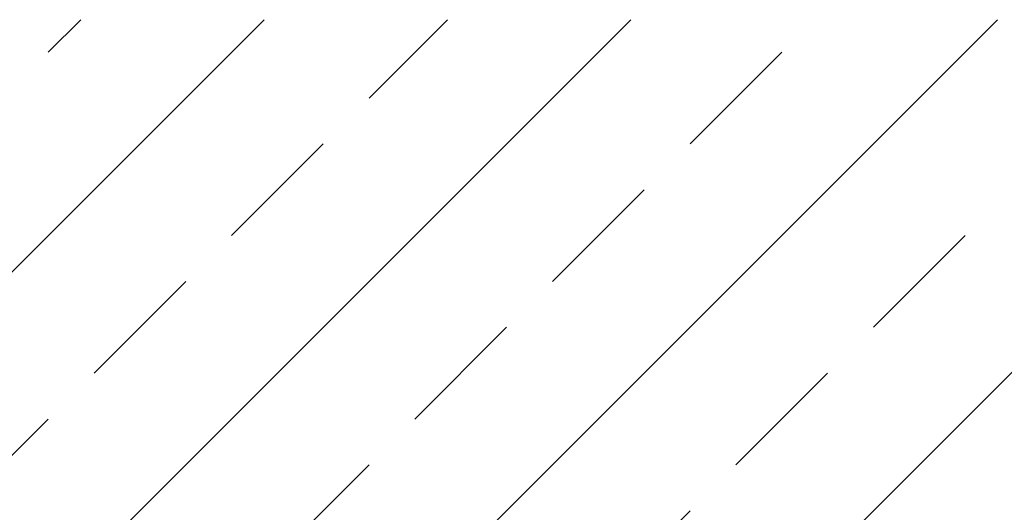
# Model space of a CAD drawing. Extents: x -1024 to 1811, y -298 to 1305.
# Drawn here: x -651 to -555, y 1034 to 1083 of the extents above; entities that cross this region are included whole.
import ezdxf

# ---------------------------------------------------------------- set-up
doc = ezdxf.new("R2010")
doc.units = 0
doc.header["$LTSCALE"] = 5
doc.header["$MEASUREMENT"] = 0
doc.layers.get('0').update_dxf_attribs({"linetype": 'CONTINUOUS', "lineweight": 20})
doc.layers.add('SCHRAFFUR', color=200, linetype='CONTINUOUS', lineweight=20)

# ---------------------------------------------------------------- blocks, each defined once
blk = doc.blocks.new('*X17')
at = {"color": 0}
for p, q in [((-2390.438, -3360.305), (-2282.287, -3252.154)), ((-2376.366, -3382.154), (-2246.366, -3252.154)), ((-2340.445, -3382.154), (-2210.445, -3252.154)), ((-2303.436, -3255.343), (-2300.247, -3252.154)), ((-2272.005, -3259.833), (-2264.326, -3252.154)), ((-2251.387, -3329.018), (-2174.523, -3252.154)), ((-2240.574, -3264.323), (-2231.594, -3255.343)), ((-2285.475, -3273.303), (-2276.495, -3264.323)), ((-2254.044, -3277.793), (-2245.064, -3268.813)), ((-2222.613, -3282.284), (-2213.633, -3273.303)), ((-2298.946, -3286.774), (-2289.965, -3277.793)), ((-2267.515, -3291.264), (-2258.534, -3282.284)), ((-2236.084, -3295.754), (-2227.104, -3286.774)), ((-2312.416, -3300.244), (-2303.436, -3291.264)), ((-2280.985, -3304.734), (-2272.005, -3295.754)), ((-2249.554, -3309.224), (-2240.574, -3300.244))]:
    blk.add_line(p, q, dxfattribs=at)

msp = doc.modelspace()

# ---------------------------------------------------------------- block references
at = {"layer": 'SCHRAFFUR'}
msp.add_blockref('*X17', (1654.985, 4334.804), dxfattribs=at)

doc.saveas('drawing.dxf')
